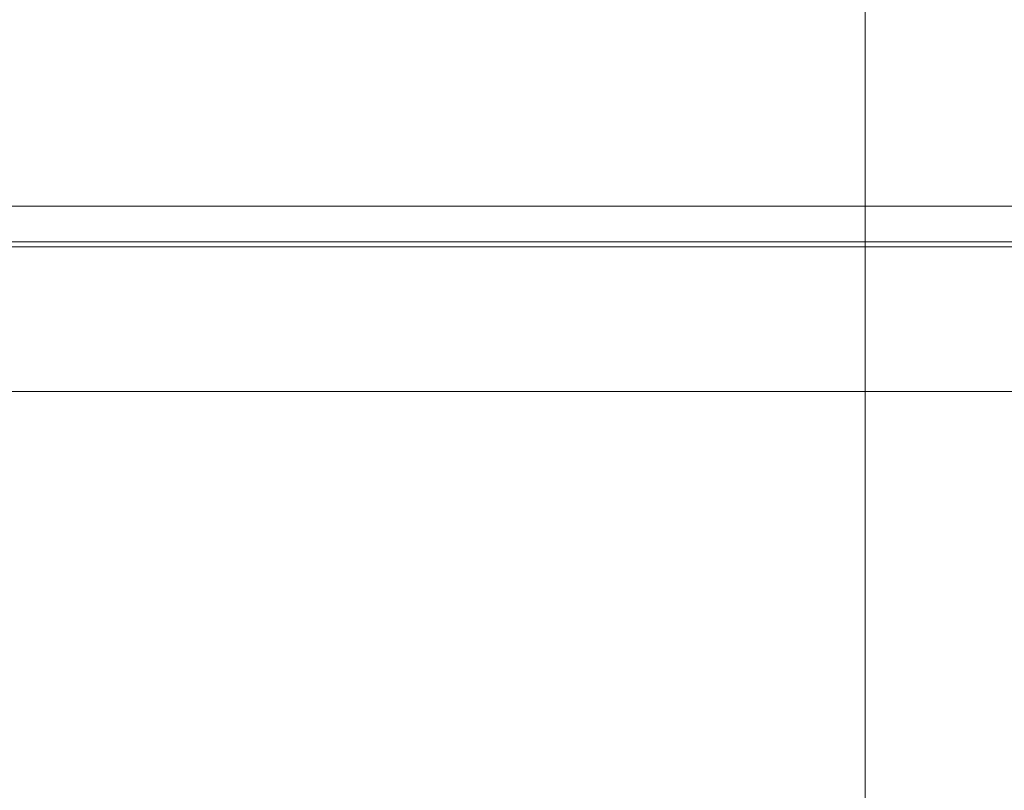
# Model space of a CAD drawing. Units: millimetres. Extents: x -58 to 216, y -140 to 182.
# Drawn here: x -12 to 2, y 160 to 171 of the extents above; entities that cross this region are included whole.
import ezdxf

# ---------------------------------------------------------------- set-up
doc = ezdxf.new("R2010")
doc.units = ezdxf.units.MM
for name, color, linetype, true_color in [('Top$21', 7, 'Continuous', 0xffffff), ('Top$22', 7, 'Continuous', 0xffffff), ('TOP$3', 7, 'Continuous', 0xffffff)]:
    doc.layers.add(name, color=color, linetype=linetype, true_color=true_color)

msp = doc.modelspace()

# ---------------------------------------------------------------- linework, layer by layer
at = {"layer": 'Top$21', "color": 27, "linetype": 'Continuous', "lineweight": 13}
for p, q in [((-41.636, 168.386), (76.713, 168.386)), ((76.713, 167.895), (-41.636, 167.895)), ((-41.58, 167.828), (76.657, 167.828)), ((76.657, 165.828), (-41.58, 165.828))]:
    msp.add_line(p, q, dxfattribs=at)
at = {"layer": 'Top$22', "color": 27, "linetype": 'Continuous', "lineweight": 13}
for p, q in [((-41.636, 168.386), (76.713, 168.386)), ((76.713, 167.895), (-41.636, 167.895)), ((-41.58, 167.828), (76.657, 167.828)), ((76.657, 165.828), (-41.58, 165.828))]:
    msp.add_line(p, q, dxfattribs=at)
at = {"layer": 'TOP$3', "color": 27, "linetype": 'Continuous', "lineweight": 18}
for p, q in [((0, 124.629, -336.964), (0, 178.555, -336.023)), ((0, 178.004, -335.523), (0, 125.35, -336.442)), ((0, 173.262, 42.116), (0, 133.642, 42.807)), ((0, 169.379, 5.388), (0, 132.302, 5.388)), ((0, 169.379, -6.112), (0, 132.302, -6.112)), ((0, 169.379, -17.612), (0, 132.302, -17.612)), ((0, 169.379, -29.112), (0, 132.302, -29.112)), ((0, 169.379, -40.612), (0, 132.302, -40.612)), ((0, 168.895, -40.612), (0, 168.895, -35.736)), ((0, 168.895, -29.112), (0, 168.895, -24.236)), ((0, 168.895, -17.612), (0, 168.895, -12.736)), ((0, 168.895, -6.112), (0, 168.895, -1.236)), ((0, 168.895, 5.388), (0, 168.895, 10.264)), ((0, 168.895, -49.368), (0, 168.895, -47.236)), ((0, 168.895, -1.236), (0, 132.798, -1.236)), ((0, 168.895, -12.736), (0, 132.798, -12.736)), ((0, 168.895, -24.236), (0, 132.798, -24.236)), ((0, 168.895, -35.736), (0, 132.798, -35.736)), ((0, 168.895, -47.236), (0, 132.798, -47.236)), ((0, 168.895, 10.264), (0, 132.798, 10.264)), ((0, 167.895, 42.692), (0, 167.828, 46.535)), ((0, 134.206, 16.888), (0, 167.467, 16.888)), ((0, 134.339, -50.117), (0, 167.333, -50.117)), ((0, 165.415, 48.5), (0, 121.541, 48.5))]:
    msp.add_line(p, q, dxfattribs=at)
at = {"layer": 'TOP$3', "color": 27, "linetype": 'Continuous', "lineweight": 13}
for p, q in [((0, 178.004, -333.523), (0, 125.35, -334.442)), ((0, 177.979, -335.534), (0, 125.253, -336.454)), ((0, 124.798, 40.962), (0, 173.262, 40.116)), ((0, 169.495, 14.928), (0, 169.746, 14.928)), ((0, 169.495, -48.01), (0, 169.746, -48.01)), ((0, 169.746, -48.01), (0, 169.746, 14.928)), ((0, 169.495, 14.928), (0, 169.495, -48.01)), ((0, 167.481, 17.192), (0, 134.201, 17.192)), ((0, 167.467, 16.888), (0, 167.477, 16.897)), ((0, 167.477, 16.897), (0, 134.197, 16.897)), ((0, 134.344, -50.417), (0, 167.338, -50.417)), ((0, 165.762, 46.535), (0, 165.829, 42.735)), ((0, 165.829, 42.735), (0, 133.564, 43.298)), ((0, 123.745, 46.535), (0, 165.762, 46.535))]:
    msp.add_line(p, q, dxfattribs=at)
at = {"layer": 'TOP$3', "color": 27, "linetype": 'Continuous', "lineweight": 18, "extrusion": (1, 0, 0)}
for centre, radius, start, end in [((168.395, 42.701), 0.5, 181, 269), ((165.828, 46.5), 2, 1, 90)]:
    msp.add_arc(centre, radius, start, end, dxfattribs=at)
for centre, major_axis, ratio, start_param, end_param in [((0, 166.621, 14.154), (0, 2.706, 1.36), 0.627985, 6.14127, 6.24862), ((0, 166.621, -48.784), (0, 2.706, 1.36), 0.627985, 5.336019, 5.788747), ((0, 147.457, 5.388), (0, 0, 31.686), 0.691858, 4.5018, 4.712389), ((0, 147.457, -6.112), (0, 0, 31.686), 0.691858, 4.5018, 4.712389), ((0, 147.457, -17.612), (0, 0, 31.686), 0.691858, 4.5018, 4.712389), ((0, 147.457, -29.112), (0, 0, 31.686), 0.691858, 4.5018, 4.712389), ((0, 147.457, -40.612), (0, 0, 31.686), 0.691858, 4.5018, 4.712389), ((0, 147.457, 16.888), (0, 0, 31.686), 0.691858, 4.5018, 4.667003)]:
    msp.add_ellipse(centre, major_axis=major_axis, ratio=ratio, start_param=start_param, end_param=end_param, dxfattribs=at)
at = {"layer": 'TOP$3', "color": 27, "linetype": 'Continuous', "lineweight": 13, "extrusion": (-1, 0, 0)}
for centre, major_axis, ratio, start_param, end_param in [((0, 167.476, 17.192), (0, 0, -0.3), 0.017452, 4.712389, 6.108652), ((0, 167.333, -50.417), (0, 0, 0.3), 0.017452, 0.000027, 1.570796), ((0, 165.916, 42.744), (0, -0.009, -0.5), 0.173327, 0, 1.550315), ((0, 165.415, 46.5), (0, 0, 2), 0.173648, 0, 1.553343)]:
    msp.add_ellipse(centre, major_axis=major_axis, ratio=ratio, start_param=start_param, end_param=end_param, dxfattribs=at)
for points, knots in [([(0, 167.338, -50.417), (0, 167.653, -50.417), (0, 168.282, -50.288), (0, 169.079, -49.751), (0, 169.617, -48.954), (0, 169.746, -48.325), (0, 169.746, -48.01)], [0, 0, 0, 0, 0.250167, 0.499975, 0.749802, 1, 1, 1, 1]), ([(0, 168.819, -49.495), (0, 169.014, -49.3), (0, 169.256, -48.944), (0, 169.38, -48.537), (0, 169.408, -48.393)], [0, 0, 0, 0, 0.65206, 1, 1, 1, 1]), ([(0, 167.895, 42.692), (0, 167.895, 42.692), (0, 167.895, 42.692), (0, 167.895, 42.692), (0, 167.894, 42.692), (0, 167.893, 42.692), (0, 167.892, 42.692), (0, 167.891, 42.692), (0, 167.89, 42.692), (0, 167.888, 42.692), (0, 167.886, 42.691), (0, 167.884, 42.691), (0, 167.882, 42.691), (0, 167.879, 42.691), (0, 167.877, 42.691), (0, 167.874, 42.691), (0, 167.871, 42.691), (0, 167.867, 42.692), (0, 167.864, 42.692), (0, 167.86, 42.692), (0, 167.856, 42.692), (0, 167.852, 42.692), (0, 167.847, 42.692), (0, 167.842, 42.692), (0, 167.838, 42.692), (0, 167.833, 42.692), (0, 167.827, 42.692), (0, 167.822, 42.692), (0, 167.816, 42.692), (0, 167.81, 42.692), (0, 167.804, 42.692), (0, 167.798, 42.692), (0, 167.791, 42.692), (0, 167.784, 42.693), (0, 167.777, 42.693), (0, 167.77, 42.693), (0, 167.763, 42.693), (0, 167.755, 42.693), (0, 167.747, 42.693), (0, 167.739, 42.693), (0, 167.731, 42.693), (0, 167.723, 42.693), (0, 167.714, 42.694), (0, 167.706, 42.694), (0, 167.697, 42.694), (0, 167.687, 42.694), (0, 167.678, 42.694), (0, 167.668, 42.694), (0, 167.659, 42.695), (0, 167.649, 42.695), (0, 167.639, 42.695), (0, 167.628, 42.695), (0, 167.618, 42.695), (0, 167.607, 42.696), (0, 167.596, 42.696), (0, 167.585, 42.696), (0, 167.574, 42.696), (0, 167.562, 42.696), (0, 167.55, 42.697), (0, 167.539, 42.697), (0, 167.527, 42.697), (0, 167.514, 42.697), (0, 167.502, 42.698), (0, 167.489, 42.698), (0, 167.477, 42.698), (0, 167.464, 42.698), (0, 167.45, 42.699), (0, 167.437, 42.699), (0, 167.424, 42.699), (0, 167.41, 42.699), (0, 167.396, 42.7), (0, 167.382, 42.7), (0, 167.368, 42.7), (0, 167.354, 42.701), (0, 167.339, 42.701), (0, 167.325, 42.701), (0, 167.306, 42.702), (0, 167.284, 42.702), (0, 167.258, 42.703), (0, 167.231, 42.703), (0, 167.203, 42.704), (0, 167.175, 42.704), (0, 167.146, 42.705), (0, 167.116, 42.706), (0, 167.086, 42.706), (0, 167.055, 42.707), (0, 167.024, 42.708), (0, 166.992, 42.708), (0, 166.96, 42.709), (0, 166.927, 42.71), (0, 166.893, 42.711), (0, 166.859, 42.711), (0, 166.824, 42.712), (0, 166.788, 42.713), (0, 166.752, 42.714), (0, 166.716, 42.715), (0, 166.678, 42.715), (0, 166.641, 42.716), (0, 166.602, 42.717), (0, 166.564, 42.718), (0, 166.524, 42.719), (0, 166.484, 42.72), (0, 166.444, 42.721), (0, 166.403, 42.722), (0, 166.362, 42.723), (0, 166.32, 42.724), (0, 166.277, 42.725), (0, 166.234, 42.726), (0, 166.191, 42.727), (0, 166.147, 42.728), (0, 166.103, 42.729), (0, 166.058, 42.73), (0, 166.013, 42.731), (0, 165.968, 42.732), (0, 165.922, 42.733), (0, 165.875, 42.734), (0, 165.844, 42.735), (0, 165.829, 42.735)], [0, 0, 0, 0, 0.006704, 0.013407, 0.020108, 0.026809, 0.033509, 0.040207, 0.046905, 0.053602, 0.060297, 0.066992, 0.073686, 0.080378, 0.08707, 0.09376, 0.10045, 0.107138, 0.113826, 0.120512, 0.127198, 0.133882, 0.140566, 0.147248, 0.15393, 0.16061, 0.16729, 0.173968, 0.180646, 0.187322, 0.193998, 0.200672, 0.207346, 0.214018, 0.22069, 0.22736, 0.23403, 0.240698, 0.247366, 0.254032, 0.260698, 0.267362, 0.274026, 0.280689, 0.28735, 0.294011, 0.300671, 0.307329, 0.313987, 0.320644, 0.3273, 0.333954, 0.340608, 0.347261, 0.353913, 0.360564, 0.367214, 0.373863, 0.380511, 0.387158, 0.393804, 0.400449, 0.407094, 0.413737, 0.420379, 0.42702, 0.433661, 0.4403, 0.446939, 0.453576, 0.460213, 0.466848, 0.473483, 0.480117, 0.486749, 0.493381, 0.500012, 0.511418, 0.522879, 0.534396, 0.54597, 0.5576, 0.569285, 0.581027, 0.592825, 0.604679, 0.616589, 0.628555, 0.640577, 0.652656, 0.66479, 0.676981, 0.689228, 0.70153, 0.713889, 0.726305, 0.738776, 0.751303, 0.763887, 0.776527, 0.789223, 0.801975, 0.814783, 0.827648, 0.840568, 0.853545, 0.866578, 0.879667, 0.892813, 0.906014, 0.919272, 0.932586, 0.945957, 0.959383, 0.972866, 0.986405, 1, 1, 1, 1])]:
    msp.add_open_spline(points, degree=3, knots=knots, dxfattribs=at)
at = {"layer": 'TOP$3', "color": 27, "linetype": 'Continuous', "lineweight": 13, "extrusion": (1, 0, 0)}
for points, knots in [([(0, 169.746, 14.928), (0, 169.746, 15.266), (0, 169.609, 15.887), (0, 169.09, 16.597), (0, 168.372, 17.073), (0, 167.805, 17.192), (0, 167.481, 17.192)], [0, 0, 0, 0, 0.284006, 0.522852, 0.727536, 1, 1, 1, 1]), ([(0, 169.421, 15.259), (0, 169.391, 15.44), (0, 169.265, 15.856), (0, 168.88, 16.383), (0, 168.254, 16.796), (0, 167.759, 16.898), (0, 167.477, 16.897)], [0, 0, 0, 0, 0.198324, 0.465752, 0.69493, 1, 1, 1, 1]), ([(0, 165.762, 46.535), (0, 165.924, 46.537), (0, 166.248, 46.54), (0, 166.693, 46.544), (0, 167.085, 46.546), (0, 167.408, 46.546), (0, 167.646, 46.544), (0, 167.799, 46.54), (0, 167.818, 46.537), (0, 167.828, 46.535)], [0, 0, 0, 0, 0.142856, 0.285712, 0.428569, 0.571426, 0.714283, 0.857141, 1, 1, 1, 1])]:
    msp.add_open_spline(points, degree=3, knots=knots, dxfattribs=at)
at = {"layer": 'TOP$3', "color": 27, "linetype": 'Continuous', "lineweight": 18, "extrusion": (-1, 0, 0)}
for points, knots in [([(0, 169.495, 14.928), (0, 169.489, 14.956), (0, 169.484, 14.984), (0, 169.472, 15.04), (0, 169.466, 15.067), (0, 169.447, 15.15), (0, 169.434, 15.204), (0, 169.421, 15.259)], [0, 0, 0, 0, 0.25, 0.25, 0.5, 0.5, 1, 1, 1, 1]), ([(0, 169.408, -48.393), (0, 169.424, -48.33), (0, 169.439, -48.266), (0, 169.461, -48.171), (0, 169.468, -48.139), (0, 169.482, -48.075), (0, 169.489, -48.042), (0, 169.495, -48.01)], [0, 0, 0, 0, 0.5, 0.5, 0.75, 0.75, 1, 1, 1, 1]), ([(0, 168.598, -49.697), (0, 168.627, -49.672), (0, 168.666, -49.634), (0, 168.716, -49.583), (0, 168.75, -49.547), (0, 168.782, -49.511), (0, 168.813, -49.475), (0, 168.841, -49.439), (0, 168.869, -49.404), (0, 168.886, -49.381), (0, 168.895, -49.369)], [0, 0, 0, 0, 0.257154, 0.371557, 0.483199, 0.59208, 0.698201, 0.801561, 0.902161, 1, 1, 1, 1]), ([(0, 167.332, -50.121), (0, 167.607, -50.12), (0, 168.157, -50.005), (0, 168.623, -49.69), (0, 168.819, -49.495), (0, 168.819, -49.495)], [0, 0, 0, 0, 0.500346, 0.999974, 1, 1, 1, 1])]:
    msp.add_open_spline(points, degree=3, knots=knots, dxfattribs=at)
at = {"layer": 'TOP$3', "color": 27, "linetype": 'Continuous', "lineweight": 18, "extrusion": (1, 0, 0)}
msp.add_open_spline([(0, 167.467, 16.888), (0, 167.474, 16.888), (0, 167.489, 16.888), (0, 167.512, 16.887), (0, 167.535, 16.887), (0, 167.557, 16.886), (0, 167.58, 16.885), (0, 167.602, 16.884), (0, 167.624, 16.882), (0, 167.646, 16.88), (0, 167.669, 16.878), (0, 167.691, 16.876), (0, 167.713, 16.873), (0, 167.735, 16.87), (0, 167.757, 16.867), (0, 167.779, 16.864), (0, 167.801, 16.861), (0, 167.822, 16.857), (0, 167.844, 16.853), (0, 167.866, 16.849), (0, 167.887, 16.844), (0, 167.909, 16.84), (0, 167.93, 16.835), (0, 167.952, 16.83), (0, 167.973, 16.824), (0, 167.994, 16.818), (0, 168.015, 16.813), (0, 168.036, 16.806), (0, 168.058, 16.8), (0, 168.079, 16.793), (0, 168.1, 16.786), (0, 168.12, 16.779), (0, 168.141, 16.772), (0, 168.162, 16.764), (0, 168.183, 16.757), (0, 168.203, 16.749), (0, 168.277, 16.719), (0, 168.401, 16.661), (0, 168.567, 16.561), (0, 168.722, 16.445), (0, 168.865, 16.313), (0, 168.995, 16.168), (0, 169.109, 16.011), (0, 169.207, 15.844), (0, 169.266, 15.715), (0, 169.298, 15.631), (0, 169.311, 15.596), (0, 169.323, 15.56), (0, 169.335, 15.524), (0, 169.346, 15.488), (0, 169.352, 15.464), (0, 169.356, 15.452)], degree=3, knots=[0, 0, 0, 0, 0.00889, 0.017757, 0.026601, 0.035424, 0.044227, 0.05301, 0.061776, 0.070524, 0.079256, 0.087972, 0.096675, 0.105365, 0.114043, 0.122711, 0.131368, 0.140017, 0.148659, 0.157294, 0.165923, 0.174549, 0.183171, 0.191792, 0.200411, 0.209031, 0.217652, 0.226276, 0.234902, 0.243534, 0.252171, 0.260815, 0.269467, 0.278128, 0.286799, 0.295481, 0.304176, 0.380278, 0.45574, 0.531344, 0.607866, 0.684197, 0.75974, 0.835265, 0.911537, 0.926358, 0.941141, 0.955891, 0.970614, 0.985315, 1, 1, 1, 1], dxfattribs=at)
at = {"layer": 'TOP$3', "color": 27, "linetype": 'Continuous', "lineweight": 18}
msp.add_open_spline([(0, 165.828, 48.5), (0, 165.828, 48.5), (0, 165.811, 48.5), (0, 165.723, 48.5), (0, 165.578, 48.5), (0, 165.465, 48.5), (0, 165.415, 48.5)], degree=3, knots=[0, 0, 0, 0, 0.212345, 0.495427, 0.78248, 1, 1, 1, 1], dxfattribs=at)

doc.saveas('drawing.dxf')
